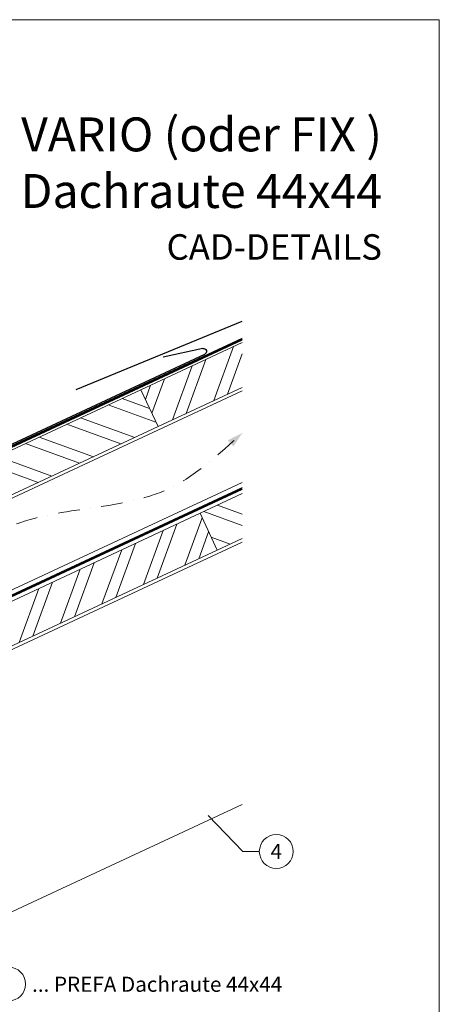
# Model space of a CAD drawing. Units: millimetres. Extents: x -19674 to 48855, y -21848 to -17013.
# Drawn here: x 42063 to 42310, y -21386 to -20806 of the extents above; entities that cross this region are included whole.
import ezdxf
from ezdxf.enums import TextEntityAlignment as Align

# ---------------------------------------------------------------- set-up
doc = ezdxf.new("R2010")
doc.units = ezdxf.units.MM
for name, pattern in [('GESTRICHELT', [0.75, 0.5, -0.25]), ('STRICHPUNKT', [25.4, 12.7, -6.35, 0, -6.35]), ('Trennlage', [30, 12, -18])]:
    doc.linetypes.add(name, pattern=pattern)
for name, color, linetype, lineweight, true_color in [('01_PREFA-Dachprodukt', 12, 'Continuous', 25, 0xe1000f), ('04_Trennlage', 251, 'Continuous', 25, 0x505f69), ('04_Trennlage_Linie', 251, 'Continuous', 0, 0x505f69), ('04_Unterdach', 251, 'Continuous', 25, 0x505f69), ('04_Unterdach_Linie', 251, 'Continuous', 0, 0x505f69), ('06_Holz', 252, 'Continuous', 15, 0x8296a0), ('06_Holzschfraffur', 254, 'Continuous', 13, 0xdce6eb), ('08_Bemassung', 251, 'Continuous', 5, 0x505f69), ('09_Luft', 252, 'Continuous', 5, 0x8296a0), ('10_Blattrahmen', 18, 'Continuous', 20, 0x000000), ('99_Text_1_DE', 12, 'Continuous', 25, 0xe1000f), ('99_Text_3_DE', 251, 'Continuous', 5, 0x505f69)]:
    doc.layers.add(name, color=color, linetype=linetype, lineweight=lineweight, true_color=true_color)
doc.layers.add('99_Text_2_DE', color=7, linetype='Continuous')
doc.styles.add('Arial', font='arial.ttf')
doc.styles.add('PREFA-Details_Ü_20', font='txt', dxfattribs={"height": 20})
doc.styles.add('PREFA_Standard', font='arial.ttf', dxfattribs={"height": 20})

msp = doc.modelspace()

# ---------------------------------------------------------------- hatches: boundary and pattern name
at = {"layer": '06_Holzschfraffur'}
h = msp.add_hatch(dxfattribs=at)
h.set_pattern_fill('ANSI32', color=256, scale=2, angle=25, style=0)
h.set_pattern_definition([(70, (34629.947, -24221.246), (-17.901144, 6.515484), []), (70, (34638.086, -24217.451), (-17.901144, 6.515484), [])])
h.paths.add_polyline_path([(42194.003, -21022.457), (42194.003, -20995.976), (42134.252, -21023.838), (42144.395, -21045.589)])
h = msp.add_hatch(dxfattribs=at)
h.set_pattern_fill('ANSI32', color=256, scale=2, angle=295, style=0)
h.set_pattern_definition([(340, (34629.947, -24221.246), (6.515484, 17.901144), []), (340, (34633.743, -24229.385), (6.515484, 17.901144), [])])
h.paths.add_polyline_path([(41984.711, -21093.57), (41994.854, -21115.321), (42144.395, -21045.589), (42134.252, -21023.838)])
h = msp.add_hatch(dxfattribs=at)
h.set_pattern_fill('ANSI32', color=256, scale=2, angle=295, style=0)
h.set_pattern_definition([(340, (34515.272, -24363.803), (6.515484, 17.901144), []), (340, (34519.068, -24371.942), (6.515484, 17.901144), [])])
h.paths.add_polyline_path([(42194.003, -21111.54), (42194.003, -21085.059), (42169.118, -21096.663), (42179.261, -21118.414)])
h = msp.add_hatch(dxfattribs=at)
h.set_pattern_fill('ANSI32', color=256, scale=2, angle=25, style=0)
h.set_pattern_definition([(70, (34515.272, -24363.803), (-17.901144, 6.515484), []), (70, (34523.411, -24360.008), (-17.901144, 6.515484), [])])
h.paths.add_polyline_path([(42179.261, -21118.414), (42169.118, -21096.663), (42019.577, -21166.395), (42029.72, -21188.146)])

# ---------------------------------------------------------------- linework, layer by layer
at = {"layer": '01_PREFA-Dachprodukt', "extrusion": (-1.01856e-07, -4.5138e-08, -1)}
for p, q in [((42096.197, -21023.807, 0), (42194.003, -20983.378, 0)), ((41946.029, -21108.331, 52.083), (42171.886, -21002.975, 0))]:
    msp.add_line(p, q, dxfattribs=at)
at = {"layer": '01_PREFA-Dachprodukt', "extrusion": (-2.1911e-12, 9.0865e-12, -1)}
msp.add_line((42170.805, -20999.628, 0), (42147.409, -21004.744, 10151.391), dxfattribs=at)
at = {"layer": '01_PREFA-Dachprodukt', "extrusion": (-3.795e-12, 8.5418e-12, -1)}
msp.add_arc((-42171.169, -21001.358, 0), 1.768, 78.099113, 246.099113, dxfattribs=at)
at = {"layer": '04_Trennlage', "linetype": 'Trennlage', "ltscale": 0.5, "const_width": 1, "flags": 128}
msp.add_lwpolyline([(41617.987, -21262.509), (42194.003, -20994.028)], dxfattribs=at)
at = {"layer": '04_Trennlage_Linie', "ltscale": 5, "flags": 128}
for points in [[(41617.915, -21261.991), (42194.003, -20993.476)], [(41618.06, -21263.026), (42194.003, -20994.579)]]:
    msp.add_lwpolyline(points, dxfattribs=at)
at = {"layer": '04_Unterdach', "linetype": 'Trennlage', "ltscale": 0.5, "const_width": 1, "flags": 128}
msp.add_lwpolyline([(41617.915, -21350.55), (42194.003, -21082.031)], dxfattribs=at)
at = {"layer": '04_Unterdach_Linie', "ltscale": 5, "flags": 128}
for points in [[(41617.915, -21349.999), (42194.003, -21081.479)], [(41617.915, -21351.102), (42194.003, -21082.582)]]:
    msp.add_lwpolyline(points, dxfattribs=at)
at = {"layer": '06_Holz'}
msp.add_line((42194.003, -21268.172), (41822.56, -21441.378), dxfattribs=at)
for points in [[(42194.003, -20995.976), (42134.252, -21023.838), (42144.395, -21045.589), (42194.003, -21022.457)], [(41617.915, -21293.098), (42194.003, -21024.463)], [(42194.003, -21078.515), (41617.915, -21347.149)], [(42194.003, -21085.059), (42169.118, -21096.663), (42179.261, -21118.414), (42194.003, -21111.54)], [(41617.915, -21382.333), (42194.003, -21113.699)]]:
    msp.add_lwpolyline(points, dxfattribs=at)
for points in [[(41994.854, -21115.321), (42144.395, -21045.589), (42134.252, -21023.838), (41984.711, -21093.57)], [(42029.72, -21188.146), (42179.261, -21118.414), (42169.118, -21096.663), (42019.577, -21166.395)]]:
    msp.add_lwpolyline(points, close=True, dxfattribs=at)
at = {"layer": '08_Bemassung'}
for p, q in [((42194.347, -21295.867), (42173.993, -21274.699)), ((42204.054, -21295.867), (42194.347, -21295.867))]:
    msp.add_line(p, q, dxfattribs=at)
msp.add_circle((42214.05, -21295.867), 9.996, dxfattribs=at)
at = {"layer": '09_Luft', "linetype": 'STRICHPUNKT'}
msp.add_open_spline([(41617.915, -21330.579), (41620.931, -21329.203), (41623.947, -21327.827), (41626.963, -21326.451), (41626.966, -21326.449), (41626.97, -21326.448), (41626.973, -21326.446), (41627.232, -21326.328), (41656.428, -21312.817), (41698.336, -21250.182), (41810.577, -21263.981), (41871.664, -21168.462), (41983.955, -21181.97), (42046.624, -21087.837), (42142.184, -21098.104), (42180.248, -21061.694), (42194.003, -21049.375)], degree=3, knots=[902.6972315, 902.6972315, 902.6972315, 902.6972315, 912.8352104, 912.8352104, 912.8352104, 912.8471286, 912.8471286, 912.8471286, 913.7180486, 1011.2327965, 1110.1037053, 1207.3538106, 1305.4718943, 1404.2622454, 1502.8888872, 1557.0171497, 1557.0171497, 1557.0171497, 1557.0171497], dxfattribs=at)
at = {"layer": '09_Luft', "linetype": 'GESTRICHELT'}
msp.add_solid([(42187.128, -21055.418), (42185.509, -21053.576), (42188.747, -21057.26), (42194.003, -21049.375)], dxfattribs=at)
at = {"layer": '10_Blattrahmen'}
msp.add_lwpolyline([(41575.037, -21845.343), (42310.036, -21845.343), (42310.036, -20805.844), (41575.037, -20805.844)], close=True, dxfattribs=at)
at = {"layer": '99_Text_3_DE'}
msp.add_circle((42056.414, -21373.979), 9.996, dxfattribs=at)

# ---------------------------------------------------------------- texts
at = {"layer": '08_Bemassung', "style": 'PREFA_Standard'}
msp.add_text('4', height=8.925, dxfattribs=at).set_placement((42214.05, -21295.867), align=Align.MIDDLE_CENTER)
at = {"layer": '99_Text_1_DE', "insert": (42276.257, -20890.105), "char_height": 20, "attachment_point": 6, "style": 'PREFA-Details_Ü_20'}
msp.add_mtext_dynamic_manual_height_columns('{\\f@Arial Unicode MS|b1|i0|c0|p34;PREFA SOLARHALTER VARIO (oder FIX )\\PBEI PREFA Dachraute 44x44}', width=5213.69799, gutter_width=375, heights=[0], dxfattribs=at)
at = {"layer": '99_Text_2_DE', "insert": (42276.257, -20939.745), "char_height": 15, "attachment_point": 6, "style": 'Arial'}
msp.add_mtext_dynamic_manual_height_columns('CAD-DETAILS', width=878.52713, gutter_width=12.5, heights=[0], dxfattribs=at)
at = {"layer": '99_Text_3_DE', "style": 'PREFA_Standard'}
msp.add_text('... PREFA Dachraute 44x44', height=8.925, dxfattribs=at).set_placement((42070.23, -21374.115), align=Align.MIDDLE_LEFT)

doc.saveas('drawing.dxf')
